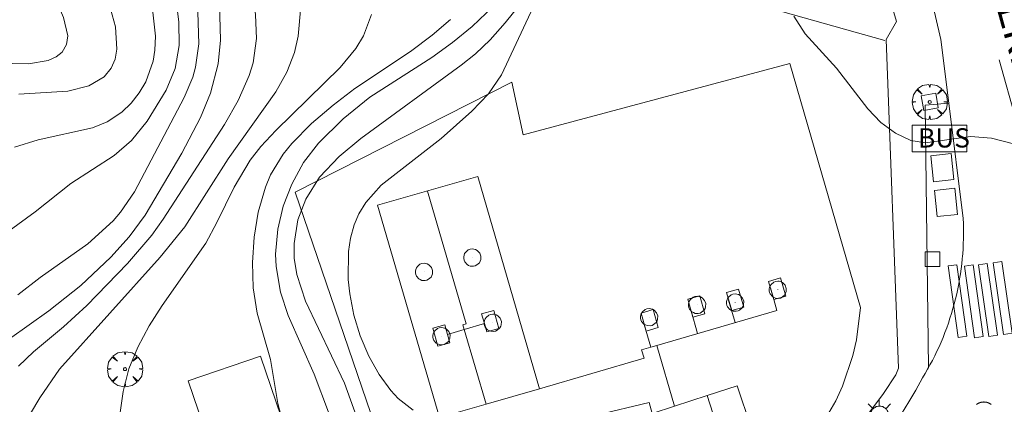
# Model space of a CAD drawing. Units: millimetres. Extents: x 419995 to 421002, y 4487998 to 4488500.
# Drawn here: x 420666 to 420732, y 4488107 to 4488133 of the extents above; entities that cross this region are included whole.
import ezdxf
from ezdxf.lldxf.tags import DXFTag

# ---------------------------------------------------------------- set-up
doc = ezdxf.new("R2010")
doc.units = ezdxf.units.MM
doc.header["$MEASUREMENT"] = 0
doc.layers.get('0').update_dxf_attribs({"lineweight": 9})
for name, color, linetype, lineweight in [('1', 7, 'Continuous', 9), ('f030042l_viaurbana_texto', 7, 'Continuous', 9), ('f031026l_pinturavial', 253, 'Continuous', 9), ('f050002l_curvanivel_cgn', 23, 'Continuous', 9), ('f050002l_curvanivel_mae', 213, 'Continuous', 9), ('f061013p_arbol', 91, 'Continuous', 9), ('f070045l_muro_mur', 30, 'MURO2', 9), ('f070048l_alambrada', 7, 'ALAMBRADA_3', 9), ('f070056l_edificacion_med', 221, 'Continuous', 9), ('f070056s_edificacion_edi', 240, 'Continuous', 9), ('f070058l_elementoconstruido_bordillo', 30, 'Continuous', 9), ('f071036p_paradatransportes_bus', 7, 'Continuous', 9), ('f081046p_alcorque', 34, 'Continuous', 9), ('f081055p_farola', 7, 'Continuous', 9), ('f081065p_registro_circular', 7, 'Continuous', 9), ('f090092l_conduccionagua', 4, 'CONDUCCION_AGUA', 9)]:
    doc.layers.add(name, color=color, linetype=linetype, lineweight=lineweight)
doc.layers.add('f081053s_contenedorresiduos', color=7, linetype='Continuous', lineweight=9, true_color=0x636466)
doc.styles.add('ROMANS', font='romans.shx')
doc.styles.get("Standard").update_dxf_attribs({"font": 'arial.ttf'})
doc.linetypes.add('ALAMBRADA_3', pattern='A,6.1e-05,[1,alambrada_3.shx,S=1,R=0,X=0,Y=0],-6.119413', length=6.119474)
tags = doc.linetypes.add('CONDUCCION_AGUA', pattern='A,5.490009,["A",Standard,S=1.34,R=0,X=0,Y=-0.480774],6.750773', length=12.240782).pattern_tags.tags
tags[4] = DXFTag(74, 10)
doc.linetypes.add('MURO2', pattern='A,3.1e-05,[1,muro2.shx,S=1,R=0,X=0,Y=0],-3.058844', length=3.058875)

# ---------------------------------------------------------------- blocks, each defined once
blk = doc.blocks.new('arbol')
at = {"color": 0, "linetype": 'Continuous', "lineweight": 0, "flags": 128}
for points in [[(0.96, 0.012), (1.2, 0.036), (1.128, 0.468), (0.888, 0.804), (0.528, 0.528), (0.816, 0.876), (0.48, 1.104), (0.048, 1.176), (0.012, 0.96), (-0.048, 1.176), (-0.48, 1.104), (-0.816, 0.876), (-0.504, 0.528), (-0.864, 0.804), (-1.104, 0.468), (-1.188, 0.036), (-0.936, 0.012)], [(-0.936, 0.012), (-1.188, -0.048), (-1.104, -0.48), (-0.864, -0.804), (-0.504, -0.504), (-0.816, -0.876), (-0.48, -1.116)], [(-0.48, -1.116), (-0.048, -1.188), (0.012, -0.936), (0.048, -1.188), (0.48, -1.116), (0.816, -0.876), (0.528, -0.504), (0.888, -0.804), (1.128, -0.48), (1.2, -0.048), (0.96, 0.012)]]:
    blk.add_lwpolyline(points, dxfattribs=at)
at = {"color": 0, "linetype": 'Continuous', "lineweight": 0, "extrusion": (0, 0, -1)}
for start, end in [(180.0229, 7.59464), (7.22334, 180.0229)]:
    blk.add_arc((0, 0), 0.104, start, end, dxfattribs=at)
blk = doc.blocks.new('parada_bus')
at = {"layer": 'f071036p_paradatransportes_bus', "color": 0, "linetype": 'Continuous', "lineweight": -2}
blk.add_lwpolyline([(-1.845, -0.9), (1.845, -0.9), (1.845, 0.9), (-1.845, 0.9)], close=True, dxfattribs=at)
at = {"layer": 'f071036p_paradatransportes_bus', "color": 0, "linetype": 'Continuous', "lineweight": -2, "insert": (-1.451, 0.694), "char_height": 1.3, "attachment_point": 1}
blk.add_mtext_dynamic_manual_height_columns('{\\fTrebuchet MS|b0|i0|c0|p34;BUS}', width=3.38569, gutter_width=12.5, heights=[0], dxfattribs=at)
blk = doc.blocks.new('alcorque')
at = {"layer": 'f081046p_alcorque'}
blk.add_lwpolyline([(-0.5, -0.5), (0.5, -0.5), (0.5, 0.5), (-0.5, 0.5)], close=True, dxfattribs=at)
blk = doc.blocks.new('farola')
at = {"layer": '1'}
for points in [[(-0.75, 0.75, 0), (-0.42, 0.42, 0)], [(0, 1.05, 0), (0, 0.6, 0)], [(0.75, 0.75, 0), (0.43, 0.43, 0)], [(-1.05, 0, 0), (-0.59, 0, 0)], [(0.01, 0.61, 0), (0.09, 0.6, 0), (0.16, 0.58, 0), (0.24, 0.57, 0), (0.3, 0.52, 0), (0.37, 0.49, 0), (0.43, 0.43, 0), (0.48, 0.39, 0), (0.52, 0.31, 0), (0.57, 0.25, 0), (0.6, 0.18, 0), (0.61, 0.1, 0), (0.61, 0.03, 0), (0.61, -0.03, 0), (0.61, -0.11, 0), (0.6, -0.18, 0), (0.57, -0.26, 0), (0.52, -0.32, 0), (0.48, -0.39, 0), (0.43, -0.44, 0), (0.37, -0.5, 0), (0.3, -0.53, 0), (0.24, -0.57, 0), (0.16, -0.59, 0), (0.09, -0.6, 0), (0, -0.62, 0), (-0.06, -0.6, 0), (-0.14, -0.59, 0), (-0.21, -0.57, 0), (-0.27, -0.53, 0), (-0.35, -0.5, 0), (-0.41, -0.44, 0), (-0.45, -0.39, 0), (-0.5, -0.32, 0), (-0.54, -0.26, 0), (-0.57, -0.18, 0), (-0.59, -0.11, 0), (-0.59, -0.03, 0), (-0.59, 0.03, 0), (-0.59, 0.1, 0), (-0.57, 0.18, 0), (-0.54, 0.25, 0), (-0.5, 0.31, 0), (-0.45, 0.39, 0), (-0.41, 0.43, 0), (-0.35, 0.49, 0), (-0.27, 0.52, 0), (-0.21, 0.57, 0), (-0.14, 0.58, 0), (-0.06, 0.6, 0), (0.01, 0.61, 0)], [(1.05, 0, 0), (0.61, 0, 0)], [(-0.75, -0.74, 0), (-0.42, -0.41, 0)], [(0, -1.05, 0), (0, -0.62, 0)], [(0.75, -0.75, 0), (0.43, -0.44, 0)]]:
    blk.add_polyline3d(points, dxfattribs=at)
blk = doc.blocks.new('B129')
at = {"layer": 'f081065p_registro_circular'}
for points in [[(0, 0.591, 0), (0.102, 0.575, 0), (0.22, 0.543, 0), (0.331, 0.48, 0), (0.496, 0.307, 0), (0.575, 0.094, 0), (0.567, -0.134, 0), (0.528, -0.236, 0), (0.472, -0.346, 0), (0.291, -0.496, 0), (0.189, -0.559, 0), (0.071, -0.583, 0), (-0.142, -0.567, 0), (-0.26, -0.52, 0), (-0.354, -0.465, 0), (-0.512, -0.283, 0), (-0.559, -0.181, 0), (-0.583, -0.063, 0), (-0.583, 0.047, 0), (-0.559, 0.165, 0), (-0.52, 0.268, 0), (-0.449, 0.362, 0), (-0.276, 0.52, 0), (-0.157, 0.567, 0), (0, 0.591, 0)], [(0, 0.008, 0), (0, 0, 0), (0, 0.008, 0)]]:
    blk.add_polyline3d(points, dxfattribs=at)

msp = doc.modelspace()

# ---------------------------------------------------------------- linework, layer by layer
at = {"layer": 'f031026l_pinturavial'}
for points in [[(420734.721, 4488116.539, 692.023), (420734.194, 4488120.397, 692.143), (420734.107, 4488120.998, 692.16), (420733.905, 4488122.197, 692.188), (420733.666, 4488123.39, 692.21), (420733.486, 4488124.181, 692.225), (420733.224, 4488125.229, 692.249), (420733.082, 4488125.751, 692.263), (420731.941, 4488129.856, 692.383)], [(420729.184, 4488111.109, 691.963), (420728.493, 4488115.94, 692.023), (420729.079, 4488116.024, 692.023), (420729.77, 4488111.193, 691.963), (420729.184, 4488111.109, 691.963)], [(420730.283, 4488111.091, 691.963), (420729.592, 4488115.922, 692.023), (420730.178, 4488116.006, 692.023), (420730.869, 4488111.175, 691.963), (420730.283, 4488111.091, 691.963)], [(420731.248, 4488111.188, 691.963), (420730.557, 4488116.019, 692.023), (420731.143, 4488116.103, 692.023), (420731.834, 4488111.272, 691.963), (420731.248, 4488111.188, 691.963)], [(420732.23, 4488111.314, 691.963), (420731.539, 4488116.144, 692.023), (420732.124, 4488116.228, 692.023), (420732.815, 4488111.397, 691.963), (420732.23, 4488111.314, 691.963)]]:
    msp.add_polyline3d(points, dxfattribs=at)
at = {"layer": 'f050002l_curvanivel_cgn'}
for points in [[(420687.971, 4488152.033, 686), (420689.751, 4488150.464, 686), (420690.049, 4488149.968, 686), (420690.163, 4488149.529, 686), (420690.174, 4488149.058, 686), (420690.075, 4488148.54, 686), (420689.834, 4488147.922, 686), (420689.493, 4488147.293, 686), (420687.264, 4488143.899, 686), (420686.656, 4488142.694, 686), (420686.159, 4488141.387, 686), (420685.444, 4488138.721, 686), (420685.118, 4488136.968, 686), (420684.638, 4488131.454, 686), (420684.386, 4488130.346, 686), (420683.874, 4488129.015, 686), (420683.133, 4488127.677, 686), (420679.918, 4488123.173, 686), (420676.989, 4488118.572, 686), (420675.315, 4488116.521, 686), (420668.528, 4488108.963, 686), (420667.189, 4488107.028, 686), (420664.683, 4488102.806, 686)], [(420665.41, 4488141.544, 679), (420666.105, 4488139.79, 679), (420667.057, 4488136.748, 679), (420668.805, 4488132.702, 679), (420669.081, 4488131.471, 679), (420669.004, 4488130.879, 679), (420668.708, 4488130.366, 679), (420668.291, 4488130.041, 679), (420667.755, 4488129.809, 679), (420666.435, 4488129.567, 679), (420664.199, 4488129.623, 679)], [(420679.249, 4488136.092, 684), (420679.392, 4488131.166, 684), (420679.234, 4488129.57, 684), (420678.728, 4488127.594, 684), (420678.048, 4488125.945, 684), (420676.792, 4488123.542, 684), (420674.299, 4488119.362, 684), (420673.225, 4488117.892, 684), (420671.988, 4488116.527, 684), (420669.964, 4488114.626, 684), (420667.81, 4488112.901, 684), (420665.147, 4488111.031, 684)], [(420676.294, 4488134.728, 682), (420676.585, 4488132.413, 682), (420676.6, 4488130.806, 682), (420676.323, 4488129.267, 682), (420675.717, 4488127.801, 682), (420674.433, 4488125.712, 682), (420673.377, 4488124.413, 682), (420672.208, 4488123.381, 682), (420669.285, 4488121.498, 682), (420666.881, 4488119.585, 682), (420664.186, 4488117.628, 682)], [(420677.826, 4488134.52, 683), (420677.928, 4488130.918, 683), (420677.713, 4488129.355, 683), (420677.52, 4488128.684, 683), (420676.934, 4488127.296, 683), (420673.587, 4488120.939, 683), (420672.651, 4488119.558, 683), (420672.159, 4488118.981, 683), (420670.435, 4488117.422, 683), (420667.221, 4488115.157, 683), (420665.715, 4488113.991, 683)], [(420697.787, 4488133.443, 689), (420696.385, 4488132.086, 689), (420695.057, 4488131.01, 689), (420693.658, 4488130.015, 689), (420689.469, 4488127.337, 689), (420687.66, 4488125.858, 689), (420686.007, 4488124.218, 689), (420685.003, 4488122.922, 689), (420684.198, 4488121.463, 689), (420683.632, 4488119.966, 689), (420683.26, 4488118.413, 689), (420683.111, 4488116.734, 689), (420683.14, 4488115.893, 689), (420683.446, 4488114.167, 689), (420683.965, 4488112.594, 689), (420685.716, 4488108.627, 689), (420686.673, 4488106.077, 689)], [(420674.817, 4488133.068, 681), (420675.013, 4488131.446, 681), (420674.969, 4488130.499, 681), (420674.839, 4488129.764, 681), (420674.343, 4488128.373, 681), (420673.901, 4488127.616, 681), (420673.363, 4488126.927, 681), (420672.736, 4488126.322, 681), (420671.741, 4488125.658, 681), (420670.754, 4488125.25, 681), (420667.081, 4488124.455, 681), (420665.493, 4488123.951, 681)], [(420689.581, 4488132.899, 687), (420689.034, 4488131.476, 687), (420688.528, 4488130.611, 687), (420687.475, 4488129.32, 687), (420683.123, 4488125.08, 687), (420682.112, 4488124.001, 687), (420681.392, 4488123.081, 687), (420680.304, 4488121.263, 687), (420679.155, 4488118.86, 687), (420678.404, 4488117.475, 687), (420675.444, 4488113.275, 687), (420674.569, 4488111.894, 687), (420673.803, 4488110.469, 687), (420673.2, 4488108.993, 687), (420672.818, 4488107.476, 687), (420672.479, 4488105.095, 687)], [(420694.917, 4488132.568, 688), (420693.669, 4488131.501, 688), (420692.207, 4488130.42, 688), (420688.451, 4488127.907, 688), (420686.994, 4488126.799, 688), (420685.541, 4488125.546, 688), (420684.217, 4488124.195, 688), (420683.631, 4488123.471, 688), (420682.774, 4488122.078, 688), (420682.419, 4488121.256, 688), (420681.935, 4488119.573, 688), (420681.665, 4488117.879, 688), (420681.548, 4488116.164, 688), (420681.592, 4488114.461, 688), (420681.867, 4488112.763, 688), (420682.755, 4488109.619, 688), (420683.256, 4488106.659, 688), (420683.48, 4488105.791, 688)], [(420700.334, 4488133.053, 691), (420698.349, 4488128.841, 691), (420697.468, 4488127.55, 691), (420696.36, 4488126.388, 691), (420694.274, 4488124.542, 691), (420690.241, 4488121.4, 691), (420689.202, 4488120.223, 691), (420688.734, 4488119.463, 691), (420688.407, 4488118.711, 691), (420688.162, 4488117.822, 691), (420688.028, 4488116.908, 691), (420688.012, 4488115.019, 691), (420688.11, 4488114.063, 691), (420688.392, 4488112.615, 691), (420688.824, 4488111.223, 691), (420689.4, 4488109.858, 691), (420690.094, 4488108.604, 691), (420690.878, 4488107.535, 691), (420691.382, 4488106.988, 691), (420692.4, 4488106.21, 691)], [(420718.094, 4488132.787, 692), (420718.86, 4488131.598, 692), (420720.97, 4488129.28, 692), (420723.072, 4488126.545, 692), (420723.965, 4488125.617, 692), (420724.938, 4488124.89, 692), (420725.979, 4488124.397, 692), (420726.961, 4488124.253, 692), (420730.003, 4488124.672, 692), (420731.428, 4488124.568, 692), (420733.606, 4488124.003, 692)]]:
    msp.add_polyline3d(points, dxfattribs=at)
at = {"layer": 'f050002l_curvanivel_mae'}
for points in [[(420684.642, 4488153.845, 685), (420684.717, 4488152.809, 685), (420684.672, 4488151.938, 685), (420684.367, 4488150.142, 685), (420681.918, 4488141.415, 685), (420681.503, 4488139.356, 685), (420681.365, 4488136.71, 685), (420681.765, 4488132.889, 685), (420681.816, 4488131.294, 685), (420681.591, 4488129.643, 685), (420681.328, 4488128.78, 685), (420680.582, 4488127.102, 685), (420679.653, 4488125.473, 685), (420675.533, 4488119.104, 685), (420674.761, 4488118.02, 685), (420673.122, 4488116.108, 685), (420670.36, 4488113.272, 685), (420668.804, 4488111.836, 685), (420666.763, 4488110.141, 685), (420665.754, 4488109.166, 685)], [(420664.689, 4488147.004, 680), (420666.862, 4488143.905, 680), (420667.779, 4488142.396, 680), (420670.996, 4488135.944, 680), (420671.857, 4488133.695, 680), (420672.295, 4488132.079, 680), (420672.39, 4488130.568, 680), (420672.275, 4488129.883, 680), (420672.023, 4488129.276, 680), (420671.532, 4488128.697, 680), (420670.511, 4488128.091, 680), (420669.08, 4488127.732, 680), (420665.774, 4488127.532, 680)], [(420702.711, 4488137.475, 690), (420698.611, 4488132.354, 690), (420697.59, 4488131.187, 690), (420696.603, 4488130.261, 690), (420695.629, 4488129.49, 690), (420688.852, 4488124.548, 690), (420687.403, 4488123.313, 690), (420686.083, 4488121.94, 690), (420685.14, 4488120.441, 690), (420684.618, 4488119.041, 690), (420684.359, 4488117.446, 690), (420684.371, 4488116.464, 690), (420684.54, 4488115.364, 690), (420685.126, 4488113.564, 690), (420687.756, 4488108.026, 690), (420689.581, 4488102.958, 690)]]:
    msp.add_polyline3d(points, dxfattribs=at)
at = {"layer": 'f070045l_muro_mur'}
msp.add_polyline3d([(420720.744, 4488146.765, 691.559), (420725.007, 4488132.424, 690.414), (420724.318, 4488131.23, 690.35)], dxfattribs=at)
at = {"layer": 'f070048l_alambrada'}
for points in [[(420658.981, 4488152.393, 680.97), (420659.854, 4488150.379, 681.333), (420690.851, 4488140.547, 685.695), (420724.222, 4488131.142, 690.35)], [(420692.237, 4488098.084, 691.106), (420684.428, 4488120.914, 689.25), (420699.048, 4488128.334, 691.709), (420699.808, 4488124.794, 691.317), (420717.818, 4488129.594, 692.399), (420722.577, 4488113.124, 691.563), (420722.307, 4488110.954, 691.563), (420722.067, 4488109.894, 691.563), (420721.367, 4488107.824, 691.563), (420720.917, 4488106.834, 691.287), (420719.807, 4488104.944, 691.287), (420719.167, 4488104.064, 691.287), (420717.707, 4488102.444, 691.287), (420716.421, 4488101.32, 691.099), (420714.875, 4488101.113, 691.099)]]:
    msp.add_polyline3d(points, dxfattribs=at)
at = {"layer": 'f070056l_edificacion_med'}
msp.add_polyline3d([(420711.158, 4488104.204, 691.099), (420713.008, 4488104.804, 691.099), (420712.238, 4488107.194, 691.181)], dxfattribs=at)
at = {"layer": 'f070056s_edificacion_edi'}
for points in [[(420682.098, 4488109.852, 688.031), (420684.527, 4488102.716, 688.031), (420679.63, 4488101.049, 688.031), (420677.201, 4488108.186, 688.031)], [(420711.988, 4488101.824, 691.099), (420711.158, 4488104.204, 691.099), (420709.118, 4488103.554, 691.099), (420705.478, 4488102.744, 691.062), (420704.738, 4488105.864, 691.062), (420708.318, 4488106.734, 691.099), (420708.518, 4488105.974, 691.099), (420710.026, 4488106.468, 691.132), (420712.238, 4488107.194, 691.181), (420714.258, 4488107.844, 691.181), (420715.178, 4488105.094, 691.099), (420713.588, 4488104.574, 691.099), (420714.258, 4488102.554, 691.099)]]:
    msp.add_polyline3d(points, close=True, dxfattribs=at)
at = {"layer": 'f070058l_elementoconstruido_bordillo'}
for points in [[(420688.961, 4488251.363, 686.23), (420691.046, 4488236.95, 688.32), (420692.486, 4488230.589, 689.47), (420693.994, 4488224.771, 690.34), (420694.907, 4488221.929, 690.67), (420696.486, 4488217.014, 691.65), (420699.329, 4488209.807, 692.45), (420707.856, 4488191.633, 693.47), (420713.913, 4488179.161, 693.46), (420716.133, 4488174.134, 693.31), (420716.454, 4488173.146, 693.37), (420717.461, 4488168.077, 693.32), (420718.754, 4488162.352, 693.16), (420719.465, 4488159.884, 693.07), (420720.499, 4488156.512, 692.94), (420723.639, 4488147.628, 692.65), (420726.401, 4488138.117, 692.42), (420728.016, 4488131.23, 692.27), (420728.548, 4488126.929, 692.08)], [(420661.517, 4488091.334, 686.6), (420662.28, 4488088.789, 687.41), (420668.249, 4488090.28, 687.73), (420681.437, 4488093.534, 688.6), (420687.828, 4488094.82, 689.3), (420691.438, 4488095.474, 689.57), (420697.444, 4488096.174, 690.14), (420708.827, 4488097.74, 690.59), (420715.297, 4488098.803, 690.78), (420715.79, 4488098.918, 690.78), (420716.487, 4488099.291, 690.86), (420717.096, 4488099.649, 690.86), (420717.635, 4488100.02, 690.96), (420720.79, 4488102.909, 691.24), (420721.48, 4488103.774, 691.28), (420724.146, 4488107.321, 691.4), (420724.97, 4488108.589, 691.46), (420725.14, 4488109.049, 691.52), (420724.318, 4488131.23, 692.47)], [(420728.548, 4488126.929, 692.08), (420726.952, 4488126.787, 692.08), (420727.171, 4488109.081, 691.44)], [(420728.548, 4488126.929, 692.08), (420729.51, 4488119.15, 691.73), (420729.525, 4488118.808, 691.73), (420729.534, 4488118.466, 691.73), (420729.536, 4488118.124, 691.73), (420729.532, 4488117.782, 691.73), (420729.522, 4488117.44, 691.83), (420729.506, 4488117.098, 691.81), (420729.483, 4488116.757, 691.81), (420729.47, 4488116.601, 691.81), (420729.454, 4488116.416, 691.81), (420729.419, 4488116.076, 691.69), (420729.377, 4488115.736, 691.64), (420729.33, 4488115.397, 691.64), (420729.276, 4488115.059, 691.64), (420729.216, 4488114.722, 691.64), (420729.149, 4488114.387, 691.64), (420729.077, 4488114.052, 691.61), (420728.998, 4488113.719, 691.63), (420728.914, 4488113.388, 691.63), (420728.823, 4488113.058, 691.58), (420728.726, 4488112.73, 691.58), (420728.623, 4488112.404, 691.57), (420728.515, 4488112.079, 691.57), (420728.4, 4488111.757, 691.54), (420728.28, 4488111.437, 691.54), (420728.153, 4488111.119, 691.54), (420728.021, 4488110.804, 691.54), (420727.883, 4488110.491, 691.5), (420727.739, 4488110.181, 691.47), (420727.59, 4488109.873, 691.47), (420727.435, 4488109.568, 691.47), (420727.274, 4488109.266, 691.47), (420727.171, 4488109.081, 691.44)], [(420716.726, 4488113.68, 691.19), (420716.382, 4488114.897, 691.1), (420717.195, 4488115.127, 691.11), (420717.539, 4488113.909, 691.14), (420716.726, 4488113.68, 691.19)], [(420711.272, 4488112.48, 691.15), (420710.929, 4488113.698, 691.15), (420711.742, 4488113.927, 691.16), (420712.085, 4488112.71, 691.13), (420711.272, 4488112.48, 691.15)], [(420713.89, 4488112.925, 691.21), (420713.546, 4488114.142, 691.08), (420714.36, 4488114.372, 691.12), (420714.703, 4488113.154, 691.1), (420713.89, 4488112.925, 691.21)], [(420697.358, 4488111.495, 691.1), (420697.2, 4488112.054, 691.12), (420697.014, 4488112.712, 691.14), (420697.828, 4488112.942, 691.17), (420698.171, 4488111.724, 691.12), (420697.358, 4488111.495, 691.1)], [(420708.117, 4488111.546, 691.27), (420707.773, 4488112.763, 691.15), (420708.586, 4488112.993, 691.15), (420708.93, 4488111.776, 691.2), (420708.117, 4488111.546, 691.27)], [(420694.056, 4488110.528, 691.17), (420693.712, 4488111.745, 691.17), (420694.525, 4488111.974, 691.17), (420694.712, 4488111.313, 691.07), (420694.869, 4488110.757, 691.11), (420694.056, 4488110.528, 691.17)], [(420727.171, 4488109.081, 691.44), (420727.108, 4488108.968, 691.44), (420726.937, 4488108.672, 691.44), (420726.76, 4488108.38, 691.44), (420726.308, 4488107.564, 691.4), (420725.84, 4488106.758, 691.31), (420725.356, 4488105.96, 691.31)], [(420730.423, 4488106.599, 691.4), (420730.435, 4488106.608, 691.4), (420730.447, 4488106.616, 691.4), (420730.459, 4488106.624, 691.4), (420730.471, 4488106.632, 691.4), (420730.484, 4488106.639, 691.4), (420730.496, 4488106.647, 691.4), (420730.509, 4488106.654, 691.4), (420730.521, 4488106.661, 691.4), (420730.534, 4488106.667, 691.4), (420730.547, 4488106.674, 691.4), (420730.56, 4488106.68, 691.4), (420730.573, 4488106.686, 691.4), (420730.587, 4488106.692, 691.4), (420730.6, 4488106.698, 691.4), (420730.613, 4488106.703, 691.4), (420730.627, 4488106.708, 691.4), (420730.641, 4488106.713, 691.4), (420730.654, 4488106.717, 691.4), (420730.668, 4488106.722, 691.4), (420730.682, 4488106.726, 691.4), (420730.696, 4488106.73, 691.4), (420730.71, 4488106.733, 691.4), (420730.724, 4488106.737, 691.4), (420730.738, 4488106.74, 691.4), (420730.753, 4488106.743, 691.4), (420730.767, 4488106.745, 691.4), (420730.781, 4488106.748, 691.4), (420730.796, 4488106.75, 691.4), (420730.81, 4488106.752, 691.4), (420730.824, 4488106.753, 691.4), (420730.839, 4488106.755, 691.4), (420730.853, 4488106.756, 691.4), (420730.868, 4488106.757, 691.4), (420730.882, 4488106.757, 691.4), (420730.897, 4488106.758, 691.4), (420730.911, 4488106.758, 691.4), (420730.926, 4488106.758, 691.4), (420730.94, 4488106.757, 691.4), (420730.955, 4488106.757, 691.4), (420730.969, 4488106.756, 691.4), (420730.984, 4488106.754, 691.4), (420730.998, 4488106.753, 691.4), (420731.013, 4488106.751, 691.4), (420731.027, 4488106.749, 691.4), (420731.042, 4488106.747, 691.4), (420731.056, 4488106.745, 691.4), (420731.07, 4488106.742, 691.4), (420731.084, 4488106.739, 691.4), (420731.099, 4488106.736, 691.4), (420731.113, 4488106.732, 691.4), (420731.127, 4488106.729, 691.4), (420731.141, 4488106.725, 691.4), (420731.155, 4488106.721, 691.44), (420731.168, 4488106.716, 691.44), (420731.182, 4488106.711, 691.44), (420731.196, 4488106.706, 691.44), (420731.209, 4488106.701, 691.44), (420731.223, 4488106.696, 691.44), (420731.236, 4488106.69, 691.44), (420731.25, 4488106.684, 691.44), (420731.263, 4488106.678, 691.44), (420731.276, 4488106.672, 691.44), (420731.289, 4488106.665, 691.44), (420731.302, 4488106.659, 691.44), (420731.314, 4488106.652, 691.44), (420731.327, 4488106.644, 691.44), (420731.339, 4488106.637, 691.44), (420731.352, 4488106.629, 691.44), (420731.364, 4488106.621, 691.44), (420731.376, 4488106.613, 691.44), (420731.388, 4488106.605, 691.44), (420731.4, 4488106.596, 691.44)]]:
    msp.add_polyline3d(points, dxfattribs=at)
at = {"layer": 'f081053s_contenedorresiduos'}
for points in [[(420727.515, 4488121.618, 692.376), (420728.889, 4488121.762, 692.171), (420728.706, 4488123.523, 692.181), (420727.332, 4488123.379, 692.386)], [(420727.753, 4488119.277, 692.384), (420729.127, 4488119.421, 692.18), (420728.944, 4488121.181, 692.189), (420727.57, 4488121.037, 692.394)]]:
    msp.add_polyline3d(points, close=True, dxfattribs=at)
at = {"layer": 'f090092l_conduccionagua'}
for p, q in [((420696.75, 4488121.972, 587.519), (420689.995, 4488120.034, 587.519)), ((420700.916, 4488107.657, 584.669), (420696.75, 4488121.972, 584.669)), ((420714.125, 4488112.116, 584.719), (420713.682, 4488113.639, 584.719)), ((420711.593, 4488111.379, 584.719), (420711.15, 4488112.902, 584.719))]:
    msp.add_line(p, q, dxfattribs=at)
for points in [[(420708.433, 4488110.46, 584.719), (420707.811, 4488110.279, 584.719), (420707.976, 4488109.712, 584.719), (420700.916, 4488107.657, 584.719), (420697.31, 4488106.608, 584.719), (420695.843, 4488111.65, 584.719), (420695.751, 4488111.968, 584.719), (420695.979, 4488112.034, 584.719), (420693.373, 4488120.99, 584.719)], [(420697.31, 4488106.608, 584.669), (420694.161, 4488105.719, 584.669), (420689.995, 4488120.034, 584.669)], [(420710.026, 4488106.468, 584.719), (420708.831, 4488110.575, 584.719), (420716.942, 4488112.936, 584.719), (420716.726, 4488113.68, 584.719), (420716.499, 4488114.459, 584.719)], [(420694.712, 4488111.313, 587.519), (420695.843, 4488111.65, 587.519), (420697.2, 4488112.054, 587.519)], [(420710.026, 4488106.468, 584.719), (420708.831, 4488110.575, 584.719), (420708.433, 4488110.46, 584.719), (420707.99, 4488111.982, 584.719)]]:
    msp.add_polyline3d(points, dxfattribs=at)

# ---------------------------------------------------------------- block references
at = {"layer": 'f061013p_arbol'}
for p in [(420727.254, 4488127.01, -7.67), (420672.948, 4488108.978, 686.995)]:
    msp.add_blockref('arbol', p, dxfattribs=at)
at = {"layer": 'f071036p_paradatransportes_bus'}
msp.add_blockref('parada_bus', (420727.917, 4488124.537), dxfattribs=at)
at = {"layer": 'f081046p_alcorque', "rotation": 190.130476179}
msp.add_blockref('alcorque', (420727.254, 4488127.01, 692.039), dxfattribs=at)
at = {"layer": 'f081046p_alcorque'}
msp.add_blockref('alcorque', (420727.442, 4488116.395, 691.679), dxfattribs=at)
at = {"layer": 'f081055p_farola'}
msp.add_blockref('farola', (420723.855, 4488105.873, 691.287), dxfattribs=at)
at = {"layer": 'f081065p_registro_circular'}
for p in [(420696.39, 4488116.5, 587.519), (420693.13, 4488115.533, 587.519), (420717, 4488114.331, 584.669), (420711.565, 4488113.307, 584.669), (420714.129, 4488113.459, 584.669), (420697.772, 4488112.101, 584.669), (420708.324, 4488112.478, 584.669), (420694.306, 4488111.197, 584.669)]:
    msp.add_blockref('B129', p, dxfattribs=at)

# ---------------------------------------------------------------- texts
at = {"layer": 'f030042l_viaurbana_texto', "insert": (420727.089, 4488147.936, 692.605), "char_height": 2, "width": 28, "attachment_point": 7, "rotation": 285.4331, "style": 'ROMANS'}
msp.add_mtext('CALLE CETRERIA', dxfattribs=at)

doc.saveas('drawing.dxf')
